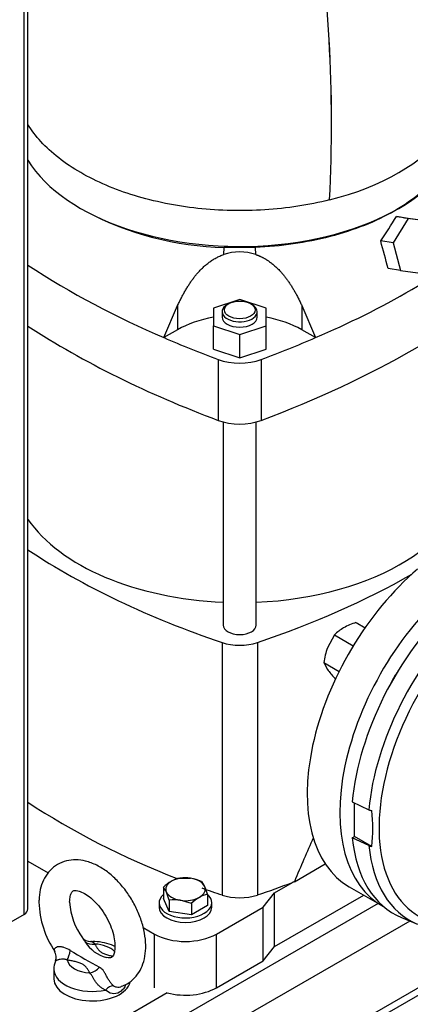
# Model space of a CAD drawing. Units: millimetres. Extents: x 111 to 4570, y 111 to 3189.
# Drawn here: x 3494 to 3672, y 1574 to 2023 of the extents above; entities that cross this region are included whole.
import ezdxf

# ---------------------------------------------------------------- set-up
doc = ezdxf.new("R2010")
doc.units = ezdxf.units.MM
for name, color, linetype in [('11018 - BS 4848 ', 7, 'Continuous'), ('12013 - BS 4848 ', 7, 'Continuous'), ('12013 - FOOT', 7, 'Continuous'), ('62011 DN65 PRESS', 7, 'Continuous'), ('Default', 7, 'Continuous'), ('LANTERNA-SV-90-1', 7, 'Continuous'), ('M12 PLAIN WASHER', 7, 'Continuous'), ('M12 X 55 LG HEX ', 7, 'Continuous'), ('M16 FULL HEX NUT', 7, 'Continuous'), ('M16-LIFTING-EYE', 7, 'Continuous'), ('SV3302', 7, 'Continuous')]:
    doc.layers.add(name, color=color, linetype=linetype)

# ---------------------------------------------------------------- blocks, each defined once
blk = doc.blocks.new('SE3')
at = {"layer": '11018 - BS 4848 ', "color": 7, "linetype": 'Continuous'}
for p, q in [((3657.11, 1619.99), (3533.94, 1548.88)), ((3671.51, 1611.98), (3541.01, 1536.63)), ((3724.55, 1609.94), (3541.01, 1503.97)), ((3538.94, 1499.4), (3724, 1606.24))]:
    blk.add_line(p, q, dxfattribs=at)
at = {"layer": '12013 - BS 4848 ', "color": 7, "linetype": 'Continuous'}
for p, q in [((3495.76, 1615.02), (3495.76, 2188.48)), ((3497.51, 1617.47), (3497.51, 2189.49)), ((3495.76, 1615.02), (3475.96, 1603.59))]:
    blk.add_line(p, q, dxfattribs=at)
blk.add_ellipse((3491.51, 1617.47), major_axis=(-6, 0), ratio=0.57735, start_param=2.356194, end_param=3.141593, dxfattribs=at)
at = {"layer": '12013 - FOOT', "color": 7, "linetype": 'Continuous'}
blk.add_line((3561, 1579.2), (3521.21, 1556.23), dxfattribs=at)
at = {"layer": '62011 DN65 PRESS', "color": 7, "linetype": 'Continuous'}
for p, q in [((3645.34, 1666.26), (3652.87, 1662.74)), ((3646.38, 1650.53), (3646.38, 1665.78)), ((3645.34, 1649.93), (3646.38, 1650.53)), ((3652.87, 1646.41), (3645.34, 1649.93)), ((3654.21, 1646.01), (3646.38, 1650.53)), ((3667.76, 1613.56), (3675.03, 1610.5))]:
    blk.add_line(p, q, dxfattribs=at)
for centre, radius, start, end in [((3654.99, 1667.39), 5.12, 245.4888, 261.1651), ((3592.02, 1654.17), 62.72, 352.5201, 7.4799), ((3654.99, 1651.06), 5.12, 245.4876, 261.1663)]:
    blk.add_arc(centre, radius, start, end, dxfattribs=at)
for centre, major_axis, start_param, end_param in [((3710.72, 1695.85), (46.5, 80.54), 6.209857, 8.531645), ((3719.92, 1690.54), (44.13, 76.44), 0, 4.016936), ((3717.54, 1691.91), (46, 79.68), 6.209857, 8.530471), ((3710.72, 1695.85), (46.5, 80.54), 2.46393, 3.214921), ((3717.54, 1691.91), (46, 79.68), 2.465104, 3.207273)]:
    blk.add_ellipse(centre, major_axis=major_axis, ratio=0.57735, start_param=start_param, end_param=end_param, dxfattribs=at)
at = {"layer": 'LANTERNA-SV-90-1', "color": 7, "linetype": 'Continuous'}
for centre, radius, start, end in [((2958.15, 1975.39), 677.72, 357.07822, 9.4339), ((2959.62, 1975.88), 676.27, 357.03043, 9.40738)]:
    blk.add_arc(centre, radius, start, end, dxfattribs=at)
for centre, start_param, end_param in [((3594.04, 1978.77), 3.48456, 6.283185), ((3594.04, 1995.1), 5.123235, 5.872342)]:
    blk.add_ellipse(centre, major_axis=(102.5, 0), ratio=0.57735, start_param=start_param, end_param=end_param, dxfattribs=at)
blk.add_open_spline([(3634.98, 1940.84), (3625.61, 1938.49), (3615.63, 1936.95), (3595.32, 1935.63), (3585, 1935.85), (3564.92, 1938.05), (3555.17, 1940.02), (3537.1, 1945.54), (3528.79, 1949.08), (3514.34, 1957.42), (3508.2, 1962.22), (3501.12, 1969.95), (3499.13, 1972.57), (3497.48, 1975.25)], degree=3, knots=[0, 0, 0, 0, 0.125, 0.125, 0.25, 0.25, 0.375, 0.375, 0.5, 0.5, 0.625, 0.625, 0.6853598, 0.6853598, 0.6853598, 0.6853598], dxfattribs=at)
at = {"layer": 'M12 PLAIN WASHER', "color": 7, "linetype": 'Continuous'}
for p, q in [((3557.3, 1620.32), (3557.3, 1618.28)), ((3581.3, 1618.28), (3581.3, 1620.32))]:
    blk.add_line(p, q, dxfattribs=at)
for centre, start_param, end_param in [((3569.3, 1620.32), 2.561691, 6.283185), ((3569.3, 1620.32), 0, 0.579902), ((3569.3, 1618.28), 3.141593, 6.283185)]:
    blk.add_ellipse(centre, major_axis=(12, 0), ratio=0.57735, start_param=start_param, end_param=end_param, dxfattribs=at)
at = {"layer": 'M12 X 55 LG HEX ', "color": 7, "linetype": 'Continuous'}
for p, q in [((3566.61, 1631.59), (3571.62, 1631.47)), ((3576.64, 1630.03), (3577.99, 1627.79)), ((3559.26, 1627.34), (3559.26, 1622.18)), ((3561.95, 1616.39), (3559.26, 1622.18)), ((3561.95, 1621.55), (3560.6, 1625.1)), ((3561.95, 1621.55), (3561.95, 1616.39)), ((3571.99, 1620), (3566.97, 1621.43)), ((3579.33, 1624.24), (3579.33, 1619.08)), ((3571.99, 1620), (3571.99, 1614.83)), ((3579.33, 1619.08), (3571.99, 1614.83)), ((3571.99, 1614.83), (3561.95, 1616.39))]:
    blk.add_line(p, q, dxfattribs=at)
for centre, radius, start, end in [((3573.99, 1611.67), 21.51, 120.9424, 133.2349), ((3569.77, 1618.31), 13.65, 103.4096, 120.0665), ((3567.97, 1609.17), 22.6, 67.4358, 80.6995), ((3550.67, 1620.67), 10.88, 24.0632, 37.8643), ((3549.08, 1614.82), 31.69, 17.2891, 24.1638), ((3563.98, 1601.42), 20.24, 81.503, 95.7551), ((3586.72, 1604.32), 21.51, 120.9424, 133.2349), ((3582.5, 1610.96), 13.65, 103.4096, 120.0665)]:
    blk.add_arc(centre, radius, start, end, dxfattribs=at)
for major_axis, start_param, end_param in [((9, 0), 2.356194, 3.403392), ((9, 0), 1.308997, 2.356194), ((9, 0), 0.261799, 1.308997), ((-9, 0), 2.356194, 3.403392), ((-9, 0), 0.261799, 1.308997), ((-9, 0), 1.308997, 2.356194)]:
    blk.add_ellipse((3569.3, 1626.45), major_axis=major_axis, ratio=0.57735, start_param=start_param, end_param=end_param, dxfattribs=at)
at = {"layer": 'M16 FULL HEX NUT', "color": 7, "linetype": 'Continuous'}
for p, q in [((3647.03, 1748.07), (3651.14, 1745.7)), ((3637.23, 1742.42), (3634.03, 1736.54)), ((3637.23, 1742.42), (3645.79, 1737.48)), ((3632.33, 1729.79), (3639.32, 1725.76)), ((3632.33, 1729.79), (3634.03, 1726.74)), ((3637.23, 1722.82), (3637.76, 1722.52))]:
    blk.add_line(p, q, dxfattribs=at)
for centre, radius, start, end in [((3655.3, 1720.61), 28.68, 106.7651, 119.0576), ((3650.45, 1729.92), 18.19, 119.9266, 136.5973), ((3662.21, 1725.89), 30.13, 159.3005, 172.5642), ((3668.28, 1751.48), 42.25, 215.8362, 222.7109)]:
    blk.add_arc(centre, radius, start, end, dxfattribs=at)
at = {"layer": 'M16-LIFTING-EYE', "color": 7, "linetype": 'Continuous'}
blk.add_line((3509.37, 1589.99), (3509.37, 1585.62), dxfattribs=at)
for centre, radius, start, end in [((3544.47, 1621.7), 41.94, 181.5959, 214.2479), ((3546.38, 1622.13), 29.88, 183.0795, 216.6372), ((3525.97, 1607.28), 4.65, 217.1016, 271.7163), ((3762.59, 2008.86), 478.29, 239.082, 240.918), ((3537.33, 1610.86), 16.07, 211.5292, 255.4081), ((3505.8, 1595.54), 4.62, 337.1143, 34.3038), ((3515.82, 1590.59), 6.47, 151.476, 185.7476)]:
    blk.add_arc(centre, radius, start, end, dxfattribs=at)
for centre, major_axis, ratio, start_param, end_param in [((3515.43, 1599.11), (-1.09, -5.9), 0.249586, 0.638783, 1.518499), ((3528.03, 1606.39), (-5.24, -2.92), 0.777415, 0.283047, 1.162763), ((3526.87, 1594.88), (11.5, 0), 0.57735, 0.502044, 1.469902), ((3526.87, 1594.88), (-11.5, 0), 0.57735, 0.100894, 1.469902), ((3526.87, 1589.99), (17.5, 0), 0.57735, 3.143728, 5.065436), ((3525.71, 1593.18), (5.24, 2.92), 0.777415, 4.304355, 5.184071), ((3526.87, 1585.62), (-17.5, 0), 0.57735, 0, 2.997341), ((3534.99, 1577.25), (3.37, 4.96), 0.610481, 0.520158, 1.31439)]:
    blk.add_ellipse(centre, major_axis=major_axis, ratio=ratio, start_param=start_param, end_param=end_param, dxfattribs=at)
for points, knots in [([(3540.01, 1582.21), (3541.04, 1582.56), (3543.19, 1583.32), (3546.25, 1585.9), (3548.78, 1589.4), (3550.45, 1593.58), (3551.27, 1598.35), (3551.19, 1603.67), (3550.17, 1609.34), (3548.26, 1615.1), (3545.56, 1620.69), (3542.17, 1625.92), (3538.2, 1630.59), (3533.76, 1634.53), (3528.93, 1637.58), (3524.06, 1639.43), (3519.4, 1640.07), (3514.98, 1639.59), (3510.9, 1637.93), (3507.47, 1635.16), (3504.94, 1631.61), (3503.28, 1627.47), (3502.62, 1623.57), (3502.56, 1621.33), (3502.54, 1620.53)], [0, 0, 0, 0, 0.030432, 0.074564, 0.117873, 0.162172, 0.208875, 0.258078, 0.308631, 0.359218, 0.409617, 0.460006, 0.510643, 0.561809, 0.613826, 0.666737, 0.711869, 0.754773, 0.80119, 0.845311, 0.888619, 0.932932, 0.979655, 1, 1, 1, 1]), ([(3516.54, 1620.53), (3516.56, 1621.1), (3516.61, 1622.5), (3517.08, 1624.38), (3517.75, 1625.45), (3518.14, 1625.71), (3518.64, 1625.93), (3520.19, 1625.86), (3522.54, 1625.03), (3525.4, 1623.23), (3528.37, 1620.56), (3531.21, 1617.14), (3533.69, 1613.17), (3535.61, 1608.94), (3536.82, 1604.8), (3537.29, 1601.09), (3537.09, 1598.16), (3536.47, 1596.27), (3535.83, 1595.47), (3535.53, 1595.31), (3534.87, 1595.07), (3533.83, 1595.27), (3533.29, 1595.37)], [0, 0, 0, 0, 0.026121, 0.075471, 0.125432, 0.179294, 0.238083, 0.286419, 0.33799, 0.388331, 0.439233, 0.491213, 0.543942, 0.596894, 0.649378, 0.700839, 0.75101, 0.800429, 0.850919, 0.90746, 0.959305, 1, 1, 1, 1]), ([(3522.35, 1604.34), (3522.51, 1604.1), (3522.67, 1603.85), (3523.09, 1603.22), (3523.35, 1602.84), (3523.63, 1602.45)], [0.7865471, 0.7865471, 0.7865471, 0.7865471, 0.875, 0.875, 1, 1, 1, 1]), ([(3516.84, 1598.53), (3515.93, 1599.09), (3514.96, 1599.59), (3513.45, 1600.06), (3512.93, 1600.17), (3511.95, 1600.25), (3511.47, 1600.22), (3510.25, 1599.96), (3509.73, 1599.55), (3509.45, 1598.93), (3509.44, 1598.72), (3509.54, 1598.31), (3509.65, 1598.11), (3509.82, 1597.94)], [0, 0, 0, 0, 0.25, 0.25, 0.375, 0.375, 0.5, 0.5, 0.75, 0.75, 0.875, 0.875, 1, 1, 1, 1]), ([(3537.17, 1600.33), (3536.96, 1600.43), (3535.5, 1601.14), (3532.53, 1602.11), (3528.82, 1602.7), (3526.83, 1602.56), (3526.18, 1602.52)], [0.5620695, 0.5620695, 0.5620695, 0.5620695, 0.5905589, 0.7598703, 0.932914, 1, 1, 1, 1]), ([(3528.03, 1601.49), (3527.74, 1601.73), (3527.51, 1601.95), (3527.1, 1602.31), (3526.9, 1602.45), (3526.54, 1602.59), (3526.38, 1602.61), (3526.2, 1602.62)], [0, 0, 0, 0, 0.125, 0.125, 0.25, 0.25, 0.3420479, 0.3420479, 0.3420479, 0.3420479]), ([(3528.03, 1601.49), (3528.23, 1601.13), (3528.42, 1600.78), (3528.84, 1600.06), (3529.06, 1599.71), (3529.56, 1599.02), (3529.84, 1598.68), (3530.5, 1598.05), (3530.89, 1597.75), (3531.82, 1597.21), (3532.34, 1596.99), (3533.44, 1596.6), (3534.03, 1596.44), (3535.13, 1596.17), (3535.64, 1596.07), (3536.15, 1595.96)], [0, 0, 0, 0, 0.125, 0.125, 0.25, 0.25, 0.375, 0.375, 0.5, 0.5, 0.625, 0.625, 0.75, 0.75, 0.8541337, 0.8541337, 0.8541337, 0.8541337]), ([(3515.43, 1594.22), (3515.22, 1594.3), (3515.01, 1594.37), (3514.57, 1594.47), (3514.35, 1594.51), (3513.9, 1594.55), (3513.68, 1594.56), (3513.25, 1594.56), (3513.04, 1594.55), (3512.42, 1594.49), (3512.05, 1594.43), (3511.55, 1594.33), (3511.39, 1594.29), (3511.11, 1594.21), (3510.98, 1594.17), (3510.75, 1594.09), (3510.65, 1594.05), (3510.46, 1593.97), (3510.39, 1593.93), (3510.19, 1593.82), (3510.12, 1593.75), (3510.09, 1593.69), (3510.08, 1593.68), (3510.08, 1593.68)], [0, 0, 0, 0, 0.0625, 0.0625, 0.125, 0.125, 0.1875, 0.1875, 0.25, 0.25, 0.375, 0.375, 0.4375, 0.4375, 0.5, 0.5, 0.5625, 0.5625, 0.625, 0.625, 0.75, 0.75, 0.7588459, 0.7588459, 0.7588459, 0.7588459]), ([(3525.71, 1588.28), (3525.51, 1588.64), (3525.32, 1588.99), (3524.9, 1589.7), (3524.68, 1590.05), (3524.18, 1590.75), (3523.9, 1591.08), (3523.41, 1591.56), (3523.23, 1591.71), (3522.83, 1592.01), (3522.62, 1592.15), (3521.93, 1592.55), (3521.41, 1592.78), (3520.3, 1593.17), (3519.71, 1593.33), (3518.51, 1593.62), (3517.9, 1593.75), (3516.67, 1593.99), (3516.05, 1594.1), (3515.43, 1594.22)], [0, 0, 0, 0, 0.125, 0.125, 0.25, 0.25, 0.375, 0.375, 0.4375, 0.4375, 0.5, 0.5, 0.625, 0.625, 0.75, 0.75, 0.875, 0.875, 1, 1, 1, 1]), ([(3536.42, 1582.58), (3536.26, 1582.71), (3536.11, 1582.85), (3535.81, 1583.15), (3535.66, 1583.32), (3535.36, 1583.66), (3535.21, 1583.85), (3534.92, 1584.24), (3534.77, 1584.45), (3534.48, 1584.88), (3534.34, 1585.1), (3534.05, 1585.56), (3533.91, 1585.8), (3533.64, 1586.28), (3533.5, 1586.52), (3533.24, 1587), (3533.11, 1587.25), (3532.86, 1587.72), (3532.74, 1587.94), (3532.5, 1588.37), (3532.39, 1588.57), (3532.16, 1588.94), (3532.05, 1589.12), (3531.82, 1589.44), (3531.71, 1589.59), (3531.37, 1589.98), (3531.13, 1590.2), (3530.65, 1590.57), (3530.39, 1590.73), (3530.11, 1590.87)], [0, 0, 0, 0, 0.0625, 0.0625, 0.125, 0.125, 0.1875, 0.1875, 0.25, 0.25, 0.3125, 0.3125, 0.375, 0.375, 0.4375, 0.4375, 0.5, 0.5, 0.5625, 0.5625, 0.625, 0.625, 0.6875, 0.6875, 0.75, 0.75, 0.875, 0.875, 1, 1, 1, 1]), ([(3532.92, 1580.5), (3532.53, 1580.65), (3532.15, 1580.84), (3531.39, 1581.28), (3531.01, 1581.54), (3530.27, 1582.12), (3529.91, 1582.44), (3529.22, 1583.14), (3528.89, 1583.52), (3528.43, 1584.1), (3528.29, 1584.3), (3528, 1584.71), (3527.87, 1584.91), (3527.48, 1585.53), (3527.25, 1585.94), (3526.83, 1586.72), (3526.64, 1587.09), (3526.23, 1587.75), (3526, 1588.04), (3525.71, 1588.28)], [0, 0, 0, 0, 0.125, 0.125, 0.25, 0.25, 0.375, 0.375, 0.5, 0.5, 0.5625, 0.5625, 0.625, 0.625, 0.75, 0.75, 0.875, 0.875, 1, 1, 1, 1]), ([(3542.2, 1583.03), (3542.1, 1582.81), (3541.99, 1582.59), (3541.53, 1581.76), (3541.15, 1581.2), (3540.27, 1580.23), (3539.77, 1579.83), (3538.21, 1578.92), (3537, 1578.72), (3534.78, 1579.12), (3533.75, 1579.69), (3532.92, 1580.5)], [0.2070683, 0.2070683, 0.2070683, 0.2070683, 0.25, 0.25, 0.375, 0.375, 0.5, 0.5, 0.75, 0.75, 1, 1, 1, 1]), ([(3536.42, 1582.58), (3536.7, 1582.35), (3537.02, 1582.16), (3537.75, 1581.91), (3538.13, 1581.84), (3538.91, 1581.81), (3539.31, 1581.86), (3539.83, 1581.99), (3539.94, 1582.03), (3540.06, 1582.07)], [0, 0, 0, 0, 0.125, 0.125, 0.25, 0.25, 0.375, 0.375, 0.4132469, 0.4132469, 0.4132469, 0.4132469])]:
    blk.add_open_spline(points, degree=3, knots=knots, dxfattribs=at)
at = {"layer": 'SV3302', "color": 7, "linetype": 'Continuous'}
for p, q in [((3670.74, 1932.38), (3663.93, 1921.2)), ((3670.74, 1932.38), (3665.46, 1933.21)), ((3680.9, 1931), (3670.74, 1932.38)), ((3663.93, 1921.2), (3658.28, 1922.09)), ((3586.73, 1915.91), (3586.9, 1919.14)), ((3601.19, 1919.14), (3586.9, 1919.14)), ((3601.36, 1915.91), (3601.19, 1919.14)), ((3663.93, 1921.2), (3667.28, 1908.63)), ((3667.28, 1908.63), (3661.7, 1909.51)), ((3667.28, 1908.63), (3677.44, 1907.25)), ((3594.04, 1895.39), (3582.04, 1891.39)), ((3606.04, 1891.39), (3594.04, 1895.39)), ((3559.53, 1878.02), (3565.76, 1892.63)), ((3565.76, 1892.63), (3565.76, 1881.62)), ((3582.04, 1891.39), (3582.04, 1883.39)), ((3589.09, 1893.51), (3588.39, 1893.1)), ((3599.7, 1893.1), (3598.99, 1893.51)), ((3606.04, 1883.39), (3606.04, 1891.39)), ((3622.33, 1892.63), (3628.56, 1878.02)), ((3622.33, 1892.63), (3622.33, 1881.62)), ((3586.04, 1889.84), (3586.04, 1887.39)), ((3602.04, 1887.39), (3602.04, 1889.84)), ((3565.76, 1881.62), (3559.53, 1878.02)), ((3582.04, 1883.39), (3594.04, 1879.39)), ((3582.04, 1872.77), (3582.04, 1883.39)), ((3594.04, 1879.39), (3606.04, 1883.39)), ((3606.04, 1872.77), (3606.04, 1883.39)), ((3628.56, 1878.02), (3622.33, 1881.62)), ((3594.04, 1868.77), (3594.04, 1879.39)), ((3582.04, 1872.77), (3594.04, 1868.77)), ((3594.04, 1868.77), (3606.04, 1872.77)), ((3584.25, 1868.04), (3584.25, 1840.27)), ((3603.84, 1868.04), (3603.84, 1840.27)), ((3586.54, 1839.55), (3586.54, 1746.95)), ((3601.54, 1746.95), (3601.54, 1839.55)), ((3585.97, 1738.96), (3585.97, 1623.84)), ((3602.12, 1738.96), (3602.12, 1623.84)), ((3497.51, 1639.31), (3506.82, 1633.94)), ((3618.97, 1629.9), (3633.03, 1638.01)), ((3609.96, 1624.86), (3618.14, 1629.58)), ((3643.96, 1627.58), (3658.81, 1619.01)), ((3604.65, 1618.28), (3609.96, 1624.86)), ((3609.96, 1600.37), (3609.96, 1624.86)), ((3609.96, 1600.37), (3650.53, 1623.79)), ((3583.44, 1606.04), (3604.65, 1618.28)), ((3604.65, 1593.79), (3604.65, 1618.28)), ((3550.09, 1608.96), (3555.15, 1606.04)), ((3555.15, 1581.54), (3555.15, 1606.04)), ((3583.44, 1581.54), (3583.44, 1606.04)), ((3604.65, 1593.79), (3609.96, 1600.37)), ((3583.44, 1581.54), (3604.65, 1593.79))]:
    blk.add_line(p, q, dxfattribs=at)
for centre, radius, start, end in [((3590.07, 2060.08), 140.98, 242.0766, 268.7089), ((3394, 2100.45), 318.84, 325.9854, 328.3645), ((4701.72, 9547.46), 7684.44, 262.249981, 262.323676), ((3470.25, 2250.17), 404.43, 293.0442, 306.9558), ((-1446.29, 529.62), 5291.09, 15.1173, 15.25841), ((3594.04, 1894.52), 22.61, 71.1215, 108.8785), ((3717.84, 2250.17), 404.43, 236.9737, 246.9558)]:
    blk.add_arc(centre, radius, start, end, dxfattribs=at)
for centre, major_axis, ratio, start_param, end_param in [((3369.89, 2048.58), (430, 0), 0.57735, 5.287658, 5.707917), ((3594.04, 1889.84), (8, 0), 0.57735, 2.356194, 6.283185), ((3594.04, 1889.84), (8, 0), 0.57735, 0, 0.785398), ((3594.04, 1865.29), (40, 0), 0.57735, 1.875489, 2.356194), ((3594.04, 1887.39), (8, 0), 0.57735, 3.141593, 6.283185), ((3594.04, 1865.29), (40, 0), 0.57735, 0.785398, 1.266104), ((3818.2, 2048.58), (-430, 0), 0.57735, 0.729099, 0.995528), ((3818.2, 2076.34), (-430, 0), 0.57735, 0.925354, 0.995528), ((3369.89, 2076.34), (430, 0), 0.57735, -0.995528, -0.925354), ((3594.04, 1876.76), (18, 0), 0.57735, 4.13712, 5.287658), ((3594.04, 1848.99), (18, 0), 0.57735, 4.13712, 5.287658), ((3594.04, 1817.1), (103.75, 0), 0.57735, 4.784741, 6.283185), ((3594.04, 1817.1), (103.75, 0), 0.57735, 3.516847, 4.640037), ((3765.16, 1915.9), (-355, 0), 0.57735, 0.71675, 1.041671), ((3422.92, 1915.9), (355, 0), 0.57735, -1.041671, -0.791522), ((3690.21, 1707.69), (-46.25, -80.11), 0.57735, 4.160013, 6.283185), ((3705.06, 1699.12), (-46.25, -80.11), 0.57735, 4.160013, 6.300166), ((3594.04, 1746.95), (7.5, 0), 0.57735, 3.141593, 6.283185), ((3594.04, 1746.94), (16, 0), 0.57735, 4.183264, 5.241514), ((3668.81, 1720.05), (-4.75, -8.23), 0.57735, 4.434254, 4.990524), ((3765.16, 1800.77), (-355, 0), 0.57735, 0.71675, 0.974806), ((3422.92, -1199.86), (264.91, 2920.45), 0.080919, 0.228037, 0.257319), ((3765.16, 1800.77), (-355, 0), 0.57735, 1.011326, 1.041671), ((3422.92, 1800.77), (355, 0), 0.57735, -1.041671, -0.988545), ((3594.04, 1631.81), (16, 0), 0.57735, 4.183264, 5.241514), ((3569.3, 1614.2), (-20, 0), 0.57735, 0.785398, 2.356194), ((3569.3, 1589.71), (-20, 0), 0.57735, 1.142969, 2.356194)]:
    blk.add_ellipse(centre, major_axis=major_axis, ratio=ratio, start_param=start_param, end_param=end_param, dxfattribs=at)
blk.add_ellipse((3594.04, 1890.66), major_axis=(-7, 0), ratio=0.57735, dxfattribs=at)
for points, knots in [([(3677.31, 1944.75), (3676.99, 1944.47), (3673.29, 1941.32), (3665.14, 1935.67), (3651.15, 1928.94), (3635.38, 1923.81), (3618.48, 1920.43), (3606.93, 1919.37), (3601.19, 1919.14)], [0.363096, 0.363096, 0.363096, 0.363096, 0.375, 0.5, 0.625, 0.75, 0.875, 1, 1, 1, 1]), ([(3565.76, 1892.63), (3565.9, 1892.94), (3566.17, 1893.53), (3566.59, 1894.42), (3567.01, 1895.29), (3567.44, 1896.14), (3567.87, 1896.98), (3568.31, 1897.8), (3568.75, 1898.6), (3569.2, 1899.38), (3569.64, 1900.15), (3570.1, 1900.9), (3570.56, 1901.63), (3571.02, 1902.35), (3571.48, 1903.05), (3571.95, 1903.73), (3572.43, 1904.4), (3572.91, 1905.04), (3573.39, 1905.68), (3573.88, 1906.29), (3574.37, 1906.89), (3574.87, 1907.47), (3575.63, 1908.33), (3576.67, 1909.42), (3578.02, 1910.69), (3579.41, 1911.86), (3580.63, 1912.76), (3581.65, 1913.44), (3582.46, 1913.94), (3583.29, 1914.4), (3584.13, 1914.84), (3584.98, 1915.23), (3585.85, 1915.59), (3586.44, 1915.8), (3586.73, 1915.91)], [0, 0, 0, 0, 0.031055, 0.061671, 0.091853, 0.121606, 0.150935, 0.179847, 0.208347, 0.236442, 0.264136, 0.291436, 0.318349, 0.344881, 0.371038, 0.396827, 0.422256, 0.447331, 0.47206, 0.49645, 0.520509, 0.544246, 0.567669, 0.626998, 0.684572, 0.740565, 0.795172, 0.825025, 0.854612, 0.883973, 0.91315, 0.942184, 0.971119, 1, 1, 1, 1]), ([(3601.36, 1915.91), (3601.51, 1915.86), (3601.81, 1915.75), (3602.25, 1915.58), (3602.69, 1915.4), (3603.12, 1915.22), (3603.56, 1915.02), (3603.99, 1914.82), (3604.41, 1914.6), (3604.84, 1914.38), (3605.26, 1914.15), (3605.68, 1913.9), (3606.09, 1913.65), (3606.5, 1913.4), (3606.91, 1913.13), (3607.66, 1912.61), (3608.75, 1911.8), (3610.13, 1910.63), (3611.48, 1909.35), (3612.68, 1908.09), (3613.74, 1906.87), (3614.67, 1905.72), (3615.58, 1904.51), (3616.48, 1903.24), (3617.36, 1901.91), (3618.23, 1900.51), (3619.09, 1899.06), (3619.92, 1897.54), (3620.74, 1895.96), (3621.55, 1894.32), (3622.07, 1893.2), (3622.33, 1892.63)], [0, 0, 0, 0, 0.01463, 0.029268, 0.04392, 0.058592, 0.07329, 0.088019, 0.102785, 0.117593, 0.13245, 0.147359, 0.162327, 0.177359, 0.19246, 0.207635, 0.262239, 0.318249, 0.375854, 0.43523, 0.480017, 0.525968, 0.573137, 0.621575, 0.671332, 0.722453, 0.774983, 0.828963, 0.884433, 0.941433, 1, 1, 1, 1])]:
    blk.add_open_spline(points, degree=3, knots=knots, dxfattribs=at)
blk.add_open_spline([(3618.97, 1629.9), (3618.56, 1629.74), (3618.14, 1629.58)], degree=2, dxfattribs=at)

msp = doc.modelspace()

# ---------------------------------------------------------------- block references
at = {"layer": 'Default'}
msp.add_blockref('SE3', (0, 0), dxfattribs=at)

doc.saveas('drawing.dxf')
